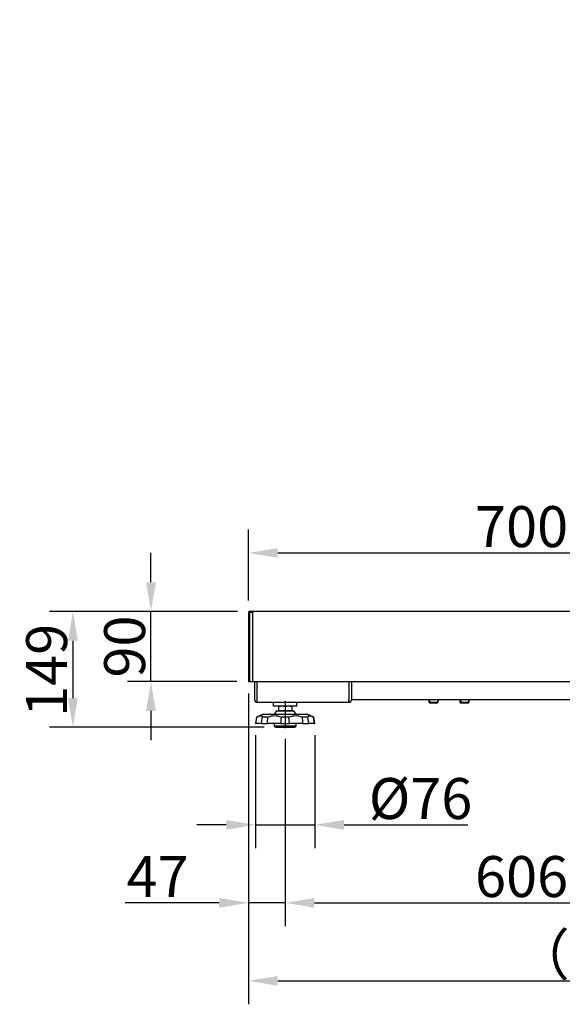
# Model space of a CAD drawing. Extents: x 7110 to 10208, y 5024 to 7083.
# Drawn here: x 8818 to 9513, y 5024 to 6286 of the extents above; entities that cross this region are included whole.
import ezdxf

# ---------------------------------------------------------------- set-up
doc = ezdxf.new("R2010")
doc.units = 0
doc.header["$LTSCALE"] = 10
doc.layers.get('0').update_dxf_attribs({"linetype": 'CONTINUOUS'})
doc.layers.get('DEFPOINTS').update_dxf_attribs({"linetype": 'CONTINUOUS'})
doc.styles.add('AD-STANDARD', font='romans.shx', dxfattribs={"width": 0.8, "bigfont": 'bigfont.shx'})
doc.dimstyles.new('AD-STANDARD', dxfattribs={"dimscale": 6, "dimtxt": 3.5, "dimasz": 2.5, "dimexe": 2, "dimexo": 1, "dimgap": 0.5, "dimtad": 1, "dimdec": 4, "dimdsep": 46, "dimtxsty": 'AD-STANDARD', "dimcen": -2, "dimclrd": 9, "dimclre": 9, "dimclrt": 2, "dimadec": 0, "dimazin": 0, "dimtfac": 1, "dimtdec": 4, "dimtmove": 0, "dimatfit": 3, "dimfxl": 1, "dimtolj": 1, "dimarcsym": 0})

# ---------------------------------------------------------------- blocks, each defined once
blk = doc.blocks.new('*D81')
at = {"lineweight": -2}
for p, q in [((8985.7, 5564.8), (8985.7, 5602.3)), ((8985.7, 5437.3), (8985.7, 5527.3)), ((8985.7, 5399.8), (8985.7, 5362.3))]:
    blk.add_line(p, q, dxfattribs=at)
at = {"color": 9, "lineweight": -2}
for p, q in [((9096.7, 5527.3), (8955.7, 5527.3)), ((9095.7, 5437.3), (8955.7, 5437.3))]:
    blk.add_line(p, q, dxfattribs=at)
for points in [[(8979.5, 5564.8), (8992, 5564.8), (8985.7, 5527.3)], [(8979.5, 5399.8), (8992, 5399.8), (8985.7, 5437.3)]]:
    blk.add_solid(points)
at = {"layer": 'DEFPOINTS', "color": 0}
for p in [(8985.7, 5527.3), (9111.7, 5527.3), (9110.7, 5437.3)]:
    blk.add_point(p, dxfattribs=at)
at = {"insert": (8952, 5482.3), "char_height": 52.5, "attachment_point": 5, "rotation": 90, "style": 'AD-STANDARD'}
blk.add_mtext('\\A1;90', dxfattribs=at)
blk = doc.blocks.new('*D82')
at = {"color": 9, "lineweight": -2}
for p, q in [((9096.7, 5527.3), (8855.7, 5527.3)), ((9130.7, 5378.8), (8855.7, 5378.8))]:
    blk.add_line(p, q, dxfattribs=at)
at = {"lineweight": -2}
blk.add_line((8885.7, 5489.8), (8885.7, 5416.3), dxfattribs=at)
for points in [[(8879.5, 5489.8), (8892, 5489.8), (8885.7, 5527.3)], [(8879.5, 5416.3), (8892, 5416.3), (8885.7, 5378.8)]]:
    blk.add_solid(points)
at = {"layer": 'DEFPOINTS', "color": 0}
for p in [(9111.7, 5527.3), (8885.7, 5378.8), (9145.7, 5378.8)]:
    blk.add_point(p, dxfattribs=at)
at = {"insert": (8852, 5451.8), "char_height": 52.5, "attachment_point": 5, "rotation": 90, "style": 'AD-STANDARD'}
blk.add_mtext('\\A1;149', dxfattribs=at)
blk = doc.blocks.new('*D83')
at = {"color": 9, "lineweight": -2}
for p, q in [((9157.7, 5363.8), (9157.7, 5123.8)), ((9763.7, 5363.8), (9763.7, 5123.8))]:
    blk.add_line(p, q, dxfattribs=at)
at = {"lineweight": -2}
blk.add_line((9195.2, 5153.8), (9726.2, 5153.8), dxfattribs=at)
for points in [[(9195.2, 5160), (9195.2, 5147.5), (9157.7, 5153.8)], [(9726.2, 5160), (9726.2, 5147.5), (9763.7, 5153.8)]]:
    blk.add_solid(points)
at = {"layer": 'DEFPOINTS', "color": 0}
for p in [(9157.7, 5378.8), (9763.7, 5378.8), (9763.7, 5153.8)]:
    blk.add_point(p, dxfattribs=at)
at = {"insert": (9460.7, 5187.5), "char_height": 52.5, "attachment_point": 5, "style": 'AD-STANDARD'}
blk.add_mtext('\\A1;606', dxfattribs=at)
blk = doc.blocks.new('*D84')
at = {"color": 9, "lineweight": -2}
for p, q in [((9119.7, 5368.8), (9119.7, 5223.8)), ((9195.7, 5368.8), (9195.7, 5223.8))]:
    blk.add_line(p, q, dxfattribs=at)
at = {"lineweight": -2}
for p, q in [((9082.2, 5253.8), (9044.7, 5253.8)), ((9119.7, 5253.8), (9195.7, 5253.8)), ((9233.2, 5253.8), (9391.7, 5253.8))]:
    blk.add_line(p, q, dxfattribs=at)
for points in [[(9082.2, 5260), (9082.2, 5247.5), (9119.7, 5253.8)], [(9233.2, 5260), (9233.2, 5247.5), (9195.7, 5253.8)]]:
    blk.add_solid(points)
at = {"layer": 'DEFPOINTS', "color": 0}
for p in [(9119.7, 5383.8), (9195.7, 5383.8), (9195.7, 5253.8)]:
    blk.add_point(p, dxfattribs=at)
at = {"insert": (9331.2, 5287.5), "char_height": 52.5, "attachment_point": 5, "style": 'AD-STANDARD'}
blk.add_mtext('\\A1;%%c76', dxfattribs=at)
blk = doc.blocks.new('*D86')
at = {"color": 9, "lineweight": -2}
for p, q in [((9110.7, 5541.3), (9110.7, 5632.3)), ((9810.7, 5541.3), (9810.7, 5632.3))]:
    blk.add_line(p, q, dxfattribs=at)
at = {"lineweight": -2}
blk.add_line((9148.2, 5602.3), (9773.2, 5602.3), dxfattribs=at)
for points in [[(9148.2, 5608.5), (9148.2, 5596), (9110.7, 5602.3)], [(9773.2, 5608.5), (9773.2, 5596), (9810.7, 5602.3)]]:
    blk.add_solid(points)
at = {"layer": 'DEFPOINTS', "color": 0}
for p in [(9810.7, 5602.3), (9110.7, 5526.3), (9810.7, 5526.3)]:
    blk.add_point(p, dxfattribs=at)
at = {"insert": (9460.7, 5636), "char_height": 52.5, "attachment_point": 5, "style": 'AD-STANDARD'}
blk.add_mtext('\\A1;700', dxfattribs=at)
blk = doc.blocks.new('*D90')
at = {"color": 9, "lineweight": -2}
for p, q in [((10053.2, 6270.7), (10053.2, 5023.8)), ((9110.7, 5422.3), (9110.7, 5023.8))]:
    blk.add_line(p, q, dxfattribs=at)
at = {"lineweight": -2}
blk.add_line((9148.2, 5053.8), (10015.7, 5053.8), dxfattribs=at)
for points in [[(9148.2, 5060), (9148.2, 5047.5), (9110.7, 5053.8)], [(10015.7, 5060), (10015.7, 5047.5), (10053.2, 5053.8)]]:
    blk.add_solid(points)
at = {"layer": 'DEFPOINTS', "color": 0}
for p in [(10053.2, 6285.7), (9110.7, 5437.3), (10053.2, 5053.8)]:
    blk.add_point(p, dxfattribs=at)
at = {"insert": (9582, 5087.5), "char_height": 52.5, "attachment_point": 5, "style": 'AD-STANDARD'}
blk.add_mtext('\\A1;（943）', dxfattribs=at)
blk = doc.blocks.new('*D93')
at = {"color": 9, "lineweight": -2}
for p, q in [((9110.7, 5422.3), (9110.7, 5123.8)), ((9157.7, 5363.8), (9157.7, 5123.8))]:
    blk.add_line(p, q, dxfattribs=at)
at = {"lineweight": -2}
for p, q in [((9073.2, 5153.8), (8952.7, 5153.8)), ((9157.7, 5153.8), (9110.7, 5153.8)), ((9195.2, 5153.8), (9232.7, 5153.8))]:
    blk.add_line(p, q, dxfattribs=at)
for points in [[(9073.2, 5160), (9073.2, 5147.5), (9110.7, 5153.8)], [(9195.2, 5160), (9195.2, 5147.5), (9157.7, 5153.8)]]:
    blk.add_solid(points)
at = {"layer": 'DEFPOINTS', "color": 0}
for p in [(9110.7, 5437.3), (9157.7, 5378.8), (9110.7, 5153.8)]:
    blk.add_point(p, dxfattribs=at)
at = {"insert": (8994.2, 5187.5), "char_height": 52.5, "attachment_point": 5, "style": 'AD-STANDARD'}
blk.add_mtext('\\A1;47', dxfattribs=at)

msp = doc.modelspace()

# ---------------------------------------------------------------- linework, layer by layer
for p, q in [((9110.72003, 5526.25305), (9110.72003, 5437.25305)), ((9809.72003, 5527.25305), (9111.72003, 5527.25305)), ((9115.72003, 5527.25305), (9115.72003, 5437.25305)), ((9150.34688, 5437.25305), (9110.72003, 5437.25305)), ((9118.72003, 5413.75305), (9118.72003, 5437.25305)), ((9810.72003, 5437.25305), (9137.72003, 5437.25305)), ((9242.72003, 5437.25305), (9242.72003, 5413.75305)), ((9678.72003, 5413.95305), (9242.72003, 5413.95305)), ((9341.72003, 5413.95305), (9341.72003, 5410.9002)), ((9342.66717, 5413.95305), (9342.66717, 5409.95305)), ((9352.77288, 5413.95305), (9352.77288, 5409.95305)), ((9353.72003, 5410.9002), (9353.72003, 5413.95305)), ((9381.72003, 5413.95305), (9381.72003, 5410.9002)), ((9382.66717, 5413.95305), (9382.66717, 5409.95305)), ((9392.77288, 5413.95305), (9392.77288, 5409.95305)), ((9393.72003, 5410.9002), (9393.72003, 5413.95305)), ((9239.72003, 5410.75305), (9121.72003, 5410.75305)), ((9142.72003, 5405.75305), (9142.72003, 5410.75305)), ((9172.72003, 5405.75305), (9142.72003, 5405.75305)), ((9166.22003, 5405.75305), (9149.22003, 5405.75305)), ((9149.22003, 5405.75305), (9149.22003, 5399.75305)), ((9157.72003, 5412.33071), (9157.72003, 5377.59925)), ((9166.22003, 5405.75305), (9166.22003, 5399.75305)), ((9172.72003, 5405.75305), (9172.72003, 5410.75305)), ((9341.72003, 5410.9002), (9342.66717, 5409.95305)), ((9341.72003, 5410.9002), (9353.72003, 5410.9002)), ((9342.66717, 5409.95305), (9352.77288, 5409.95305)), ((9352.77288, 5409.95305), (9353.72003, 5410.9002)), ((9381.72003, 5410.9002), (9382.66717, 5409.95305)), ((9381.72003, 5410.9002), (9393.72003, 5410.9002)), ((9382.66717, 5409.95305), (9392.77288, 5409.95305)), ((9392.77288, 5409.95305), (9393.72003, 5410.9002)), ((9121.13064, 5391.75305), (9119.72003, 5383.75305)), ((9120.10992, 5383.75305), (9121.44429, 5391.75305)), ((9129.70867, 5395.75305), (9121.13064, 5391.75305)), ((9121.13064, 5391.75305), (9121.44429, 5391.75305)), ((9135.44957, 5391.75305), (9128.68884, 5391.75305)), ((9129.70867, 5395.75305), (9185.73138, 5395.75305)), ((9134.96492, 5383.75305), (9135.44957, 5391.75305)), ((9146.72003, 5399.75305), (9143.72003, 5395.75305)), ((9146.72003, 5399.75305), (9168.72003, 5399.75305)), ((9166.22003, 5399.75305), (9149.22003, 5399.75305)), ((9149.22003, 5399.75305), (9166.22003, 5399.75305)), ((9162.50058, 5391.75305), (9152.93947, 5391.75305)), ((9163.14956, 5383.75305), (9162.50058, 5391.75305)), ((9171.72003, 5395.75305), (9168.72003, 5399.75305)), ((9186.75121, 5391.75305), (9179.99049, 5391.75305)), ((9194.30941, 5391.75305), (9185.73138, 5395.75305)), ((9188.15365, 5383.75305), (9186.75121, 5391.75305)), ((9194.30941, 5391.75305), (9193.99577, 5391.75305)), ((9195.72003, 5383.75305), (9194.30941, 5391.75305)), ((9119.72003, 5383.75305), (9120.10992, 5383.75305)), ((9127.28641, 5383.75305), (9120.10992, 5383.75305)), ((9127.28641, 5383.75305), (9134.96492, 5383.75305)), ((9152.2905, 5383.75305), (9134.96492, 5383.75305)), ((9143.72003, 5383.75305), (9143.72003, 5380.75305)), ((9143.72003, 5380.75305), (9171.72003, 5380.75305)), ((9145.72003, 5378.75305), (9169.72003, 5378.75305)), ((9152.2905, 5383.75305), (9163.14956, 5383.75305)), ((9180.47513, 5383.75305), (9163.14956, 5383.75305)), ((9171.72003, 5380.75305), (9171.72003, 5383.75305)), ((9180.47513, 5383.75305), (9188.15365, 5383.75305)), ((9195.33014, 5383.75305), (9188.15365, 5383.75305)), ((9195.33014, 5383.75305), (9195.72003, 5383.75305))]:
    msp.add_line(p, q)
at = {"ltscale": 3}
for p, q in [((9112.22003, 5525.75305), (9112.22003, 5437.25305)), ((9115.72003, 5525.75305), (9112.22003, 5525.75305))]:
    msp.add_line(p, q, dxfattribs=at)
at = {"ltscale": 5}
for p, q in [((9121.92003, 5410.75305), (9121.92003, 5437.25305)), ((9239.52003, 5437.25305), (9239.52003, 5410.75305)), ((9239.52003, 5410.75305), (9239.52003, 5413.95305))]:
    msp.add_line(p, q, dxfattribs=at)
for centre, radius, start, end in [((9111.72003, 5526.25305), 1, 90, 180), ((9121.72003, 5413.75305), 3, 180, 270), ((9153.47003, 5393.47754), 12.27551, 69.743842, 110.256158), ((9161.97003, 5393.47754), 12.27551, 69.743842, 110.256158), ((9239.72003, 5413.75305), 3, 270, 0), ((1463.08239, 6731.44398), 7781.79247, 350.026937422, 350.086738056), ((9144.19452, 5367.50358), 25.77811, 70.1694568, 109.8305432), ((6052.09882, 5639.27244), 3110.70388, 355.2883023, 355.43613768), ((9171.24553, 5367.50417), 25.77756, 70.16901638, 109.83098362), ((6088.68352, 5200.46455), 3097.21973, 3.39265461, 3.54091878), ((1551.40623, 4112.88875), 7748.84951, 9.439544517, 9.499514528), ((9145.72003, 5380.75305), 2, 180, 270), ((9169.72003, 5380.75305), 2, 270, 0)]:
    msp.add_arc(centre, radius, start, end)
for points in [[(9128.68884, 5391.75305), (9128.72967, 5392.22124), (9128.61239, 5392.60196), (9128.03336, 5393.13302), (9127.56351, 5393.27723), (9126.30902, 5393.27737), (9125.50634, 5393.13377), (9123.649, 5392.60233), (9122.60208, 5392.22129), (9121.44429, 5391.75305)], [(9193.99577, 5391.75305), (9192.83811, 5392.22124), (9191.79196, 5392.60196), (9189.93673, 5393.13302), (9189.13214, 5393.27723), (9187.87733, 5393.27737), (9187.40793, 5393.13377), (9186.82765, 5392.60233), (9186.71038, 5392.22129), (9186.75121, 5391.75305)]]:
    msp.add_open_spline(points, degree=3, knots=[0, 0, 0, 0, 0.25, 0.25, 0.5, 0.5, 0.75, 0.75, 1, 1, 1, 1])

# ---------------------------------------------------------------- dimensions: what is measured, and where the dimension line sits
dim = msp.add_linear_dim(base=(10053.24901, 5053.75305), p1=(9110.72003, 5437.25305), p2=(10053.24901, 6285.73811), text='（<>）', dimstyle='AD-STANDARD', override={"dimscale": 15, "dimdec": 0, "dimclrd": 256, "dimclrt": 256})
dim.commit()
dim.dimension.update_dxf_attribs({"geometry": '*D90', "text_midpoint": (9581.98452, 5087.50305)})
dim = msp.add_linear_dim(base=(9810.72003, 5602.25305), p1=(9110.72003, 5526.25305), p2=(9810.72003, 5526.25305), dimstyle='AD-STANDARD', override={"dimscale": 15, "dimclrd": 256, "dimclrt": 256})
dim.commit()
dim.dimension.update_dxf_attribs({"geometry": '*D86', "text_midpoint": (9460.72003, 5602.25305), "dimtype": 160})
dim = msp.add_linear_dim(base=(8985.72003, 5527.25305), p1=(9110.72003, 5437.25305), p2=(9111.72003, 5527.25305), angle=90, dimstyle='AD-STANDARD', override={"dimscale": 15, "dimclrd": 256, "dimclrt": 256})
dim.commit()
dim.dimension.update_dxf_attribs({"geometry": '*D81', "text_midpoint": (8951.97003, 5482.25305)})
dim = msp.add_linear_dim(base=(8885.72003, 5378.75305), p1=(9111.72003, 5527.25305), p2=(9145.72003, 5378.75305), angle=90, text='149', dimstyle='AD-STANDARD', override={"dimscale": 15, "dimclrd": 256, "dimclrt": 256})
dim.commit()
dim.dimension.update_dxf_attribs({"geometry": '*D82', "text_midpoint": (8885.72003, 5451.75305), "dimtype": 160})
for base, p2, picture, middle in [((9110.72003, 5153.75305), (9110.72003, 5437.25305), '*D93', (8994.22003, 5187.50305)), ((9763.72003, 5153.75305), (9763.72003, 5378.75305), '*D83', (9460.72003, 5187.50305))]:
    dim = msp.add_linear_dim(base=base, p1=(9157.72003, 5378.75305), p2=p2, dimstyle='AD-STANDARD', override={"dimscale": 15, "dimclrd": 256, "dimclrt": 256})
    dim.commit()
    dim.dimension.update_dxf_attribs({"geometry": picture, "text_midpoint": middle})
dim = msp.add_linear_dim(base=(9195.72003, 5253.75305), p1=(9119.72003, 5383.75305), p2=(9195.72003, 5383.75305), text='%%c<>', dimstyle='AD-STANDARD', override={"dimscale": 15, "dimclrd": 256, "dimclrt": 256})
dim.commit()
dim.dimension.update_dxf_attribs({"geometry": '*D84', "text_midpoint": (9331.22003, 5253.75305), "dimtype": 160})

doc.saveas('drawing.dxf')
